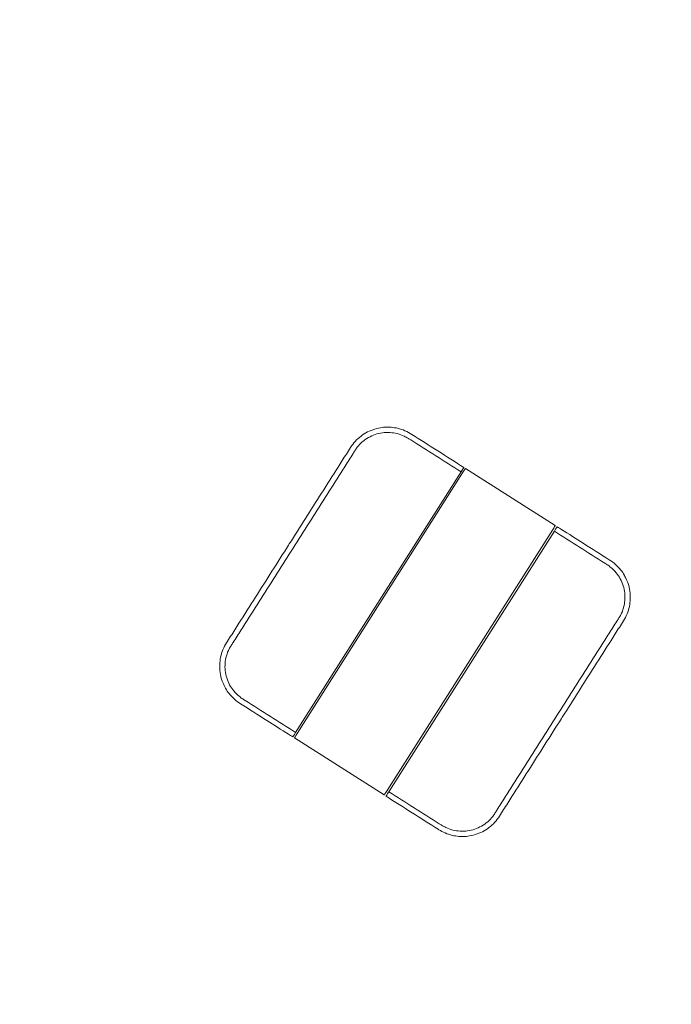
# Model space of a CAD drawing. Units: millimetres. Extents: x 12 to 284, y 10 to 190.
# Drawn here: x 139 to 142, y 118 to 122 of the extents above; entities that cross this region are included whole.
import ezdxf

# ---------------------------------------------------------------- set-up
doc = ezdxf.new("R2010")
doc.units = ezdxf.units.MM
doc.header["$MEASUREMENT"] = 0
doc.linetypes.add('AI-Linetype-0', pattern=[4.000006, 2.000003, -2.000003])
doc.layers.add('Draufsicht', color=7, linetype='Continuous', lineweight=0)

msp = doc.modelspace()

# ---------------------------------------------------------------- linework, layer by layer
at = {"layer": 'Draufsicht', "color": 7, "lineweight": 18}
for p, q in [((139.8232, 118.8556), (140.6005, 120.0796)), ((140.6078, 120.075), (139.8305, 118.8509)), ((140.6212, 120.0961), (141.0433, 119.828)), ((140.2526, 118.5829), (141.0299, 119.8069)), ((141.0388, 119.8013), (140.2614, 118.5773)), ((139.4806, 119.0903), (139.4805, 119.0908)), ((140.2392, 118.5618), (139.8171, 118.8298))]:
    msp.add_line(p, q, dxfattribs=at)
at = {"layer": 'Draufsicht', "color": 7, "linetype": 'AI-Linetype-0', "lineweight": 18}
msp.add_open_spline([(107.7253, 123.9108), (105.9818, 123.2661), (104.5508, 121.9917), (103.6827, 120.3549), (102.8143, 118.7175), (102.5604, 116.8175), (102.9599, 115.0092), (103.359, 113.2024), (104.389, 111.5873), (105.8813, 110.4841), (107.3748, 109.38), (109.2219, 108.8714), (111.0715, 109.0732), (112.0545, 108.4503), (113.1687, 108.0661), (114.3281, 107.9559), (114.4445, 107.9448), (114.5611, 107.9365), (114.678, 107.9311), (114.7362, 107.9283), (114.7943, 107.9263), (114.8526, 107.9249), (114.8816, 107.9243), (114.9107, 107.9238), (114.9398, 107.9234), (115.3147, 107.9192), (115.6895, 107.923), (116.0644, 107.923), (116.6439, 107.923), (117.2235, 107.923), (117.803, 107.923), (120.1192, 107.923), (122.4354, 107.923), (124.7515, 107.923), (124.7515, 103.7524), (124.7515, 99.5817), (124.7515, 95.4111), (117.2347, 95.4111), (109.7178, 95.4111), (102.2009, 95.4111), (98.4424, 95.4111), (94.684, 95.4111), (90.9255, 95.4111), (89.0463, 95.4111), (87.1671, 95.4111), (85.2879, 95.4111), (84.7777, 95.4111), (84.2674, 95.4152), (83.7572, 95.4109), (83.7357, 95.4107), (83.7142, 95.4104), (83.6927, 95.41), (83.6497, 95.4093), (83.6067, 95.4081), (83.5637, 95.4066), (83.4773, 95.4036), (83.3912, 95.3991), (83.305, 95.393), (83.1318, 95.3808), (82.9595, 95.3625), (82.7875, 95.3381), (82.4404, 95.2887), (82.1012, 95.2156), (81.7646, 95.1175), (81.0956, 94.9225), (80.458, 94.6338), (79.8695, 94.2609), (78.02, 94.4627), (76.173, 93.9542), (74.6795, 92.8502), (73.1867, 91.7466), (72.1565, 90.1309), (71.7576, 88.3234), (71.3587, 86.5156), (71.6126, 84.6163), (72.4807, 82.9794), (73.3489, 81.3426), (74.7798, 80.0681), (76.5234, 79.4234), (76.2069, 78.0613), (76.2608, 76.6364), (76.6805, 75.3023), (77.0928, 73.9915), (77.8452, 72.8106), (78.8685, 71.8908), (79.5504, 71.2778), (80.3382, 70.7942), (81.1951, 70.4668), (81.6215, 70.3039), (82.0537, 70.1829), (82.5028, 70.101), (82.7222, 70.0609), (82.9424, 70.031), (83.1645, 70.0111), (83.2742, 70.0012), (83.3839, 69.9939), (83.4938, 69.989), (83.5484, 69.9865), (83.603, 69.9847), (83.6577, 69.9835), (83.6849, 69.9829), (83.7121, 69.9825), (83.7393, 69.9822), (84.7191, 69.9713), (85.6988, 69.9817), (86.6785, 69.9817), (92.1987, 69.9817), (97.7189, 69.9817), (103.2391, 69.9817), (114.2795, 69.9817), (125.32, 69.9817), (136.3604, 69.9817), (138.2065, 70.0293), (139.9743, 70.738), (141.342, 71.9789), (142.7097, 73.2199), (143.5865, 74.9106), (143.8129, 76.7435), (145.7602, 77.4065), (147.3497, 78.8402), (148.2094, 80.709), (149.4306, 82.0411), (150.1298, 83.7695), (150.1783, 85.576), (150.1792, 85.6102), (150.1799, 85.6444), (150.1803, 85.6786), (150.1805, 85.6957), (150.1807, 85.7127), (150.1808, 85.7298), (150.1918, 87.4664), (150.181, 89.203), (150.181, 90.9396), (150.181, 94.5154), (150.181, 98.0912), (150.181, 101.667), (150.181, 105.2429), (150.181, 108.8187), (150.181, 112.3945), (150.181, 114.1311), (150.1918, 115.8676), (150.1808, 117.6043), (150.1807, 117.6213), (150.1805, 117.6384), (150.1803, 117.6554), (150.1799, 117.6896), (150.1792, 117.7237), (150.1783, 117.7579), (150.1299, 119.5645), (149.4307, 121.2929), (148.2094, 122.6251), (147.3497, 124.4939), (145.7602, 125.9276), (143.8129, 126.5906), (143.5866, 128.4234), (142.7098, 130.1141), (141.342, 131.3551), (139.9743, 132.5961), (138.2066, 133.3048), (136.3604, 133.3524), (130.5194, 133.3524), (124.6784, 133.3525), (118.8374, 133.3525), (117.5637, 133.3525), (116.2901, 133.3535), (115.0165, 133.3525), (115.0105, 133.3525), (115.0046, 133.3525), (114.9987, 133.3525), (114.9869, 133.3525), (114.9751, 133.3524), (114.9633, 133.3523), (114.9396, 133.3521), (114.9159, 133.3518), (114.8922, 133.3514), (114.8446, 133.3505), (114.7971, 133.3492), (114.7496, 133.3475), (114.654, 133.3439), (114.5586, 133.3385), (114.4632, 133.3312), (112.9937, 133.2189), (111.5971, 132.6674), (110.4414, 131.756), (109.8718, 131.3067), (109.3707, 130.778), (108.9511, 130.1865), (108.524, 129.5845), (108.186, 128.9242), (107.946, 128.2264), (107.4686, 126.8378), (107.3931, 125.3406), (107.7253, 123.9108)], degree=3, knots=[0, 0, 0, 0, 1, 1, 1, 2, 2, 2, 3, 3, 3, 4, 4, 4, 5, 5, 5, 6, 6, 6, 7, 7, 7, 8, 8, 8, 9, 9, 9, 10, 10, 10, 11, 11, 11, 12, 12, 12, 13, 13, 13, 14, 14, 14, 15, 15, 15, 16, 16, 16, 17, 17, 17, 18, 18, 18, 19, 19, 19, 20, 20, 20, 21, 21, 21, 22, 22, 22, 23, 23, 23, 24, 24, 24, 25, 25, 25, 26, 26, 26, 27, 27, 27, 28, 28, 28, 29, 29, 29, 30, 30, 30, 31, 31, 31, 32, 32, 32, 33, 33, 33, 34, 34, 34, 35, 35, 35, 36, 36, 36, 37, 37, 37, 38, 38, 38, 39, 39, 39, 40, 40, 40, 41, 41, 41, 42, 42, 42, 43, 43, 43, 44, 44, 44, 45, 45, 45, 46, 46, 46, 47, 47, 47, 48, 48, 48, 49, 49, 49, 50, 50, 50, 51, 51, 51, 52, 52, 52, 53, 53, 53, 54, 54, 54, 55, 55, 55, 56, 56, 56, 57, 57, 57, 58, 58, 58, 59, 59, 59, 60, 60, 60, 61, 61, 61, 62, 62, 62, 63, 63, 63, 64, 64, 64, 64], dxfattribs=at)
at = {"layer": 'Draufsicht', "color": 7, "lineweight": 18}
for points, knots in [([(139.7935, 119.7416), (139.8446, 119.822), (139.8952, 119.9017), (139.9453, 119.9806), (139.9711, 120.0214), (139.997, 120.0621), (140.0229, 120.1028), (140.0358, 120.1232), (140.0487, 120.1435), (140.0616, 120.1639), (140.068, 120.1741), (140.0745, 120.1842), (140.081, 120.1944), (140.0876, 120.2048), (140.0949, 120.2144), (140.1033, 120.2235), (140.1198, 120.2414), (140.1395, 120.2564), (140.1611, 120.2675), (140.1827, 120.2786), (140.2062, 120.2858), (140.2303, 120.2887), (140.2341, 120.2892), (140.238, 120.2896), (140.2419, 120.2898)], [0, 0, 0, 0, 1, 1, 1, 2, 2, 2, 3, 3, 3, 4, 4, 4, 5, 5, 5, 6, 6, 6, 7, 7, 7, 8, 8, 8, 8]), ([(140.2725, 120.2896), (140.2826, 120.2887), (140.2926, 120.2872), (140.3024, 120.2849), (140.3142, 120.2821), (140.3258, 120.2783), (140.3369, 120.2735), (140.3481, 120.2687), (140.3587, 120.2629), (140.369, 120.2564), (140.4097, 120.2303), (140.4505, 120.2045), (140.4913, 120.1786), (140.5322, 120.1526), (140.573, 120.1267), (140.6139, 120.1007)], [0, 0, 0, 0, 1, 1, 1, 2, 2, 2, 3, 3, 3, 4, 4, 4, 5, 5, 5, 5]), ([(139.8232, 118.8556), (139.7837, 118.8806), (139.7442, 118.9057), (139.7047, 118.9308), (139.6653, 118.9558), (139.6258, 118.9809), (139.5864, 119.006), (139.5827, 119.0083), (139.579, 119.0106), (139.5754, 119.0129), (139.5692, 119.0169), (139.5631, 119.0211), (139.5575, 119.0258), (139.5485, 119.0333), (139.5402, 119.0416), (139.5327, 119.0506), (139.5178, 119.0686), (139.5065, 119.0896), (139.4995, 119.1119), (139.4925, 119.1342), (139.4899, 119.1578), (139.4918, 119.1811), (139.4937, 119.2044), (139.5003, 119.2273), (139.5108, 119.2482), (139.5134, 119.2534), (139.5164, 119.2585), (139.5195, 119.2634), (139.5226, 119.2684), (139.5258, 119.2733), (139.5289, 119.2782), (139.5351, 119.2881), (139.5414, 119.298), (139.5477, 119.3078), (139.5602, 119.3276), (139.5727, 119.3473), (139.5853, 119.367), (139.6103, 119.4065), (139.6354, 119.446), (139.6605, 119.4854), (139.7106, 119.5644), (139.7607, 119.6433), (139.8108, 119.7222), (139.861, 119.8012), (139.9111, 119.8801), (139.9612, 119.9591), (139.9863, 119.9985), (140.0113, 120.038), (140.0364, 120.0775), (140.0489, 120.0972), (140.0615, 120.1169), (140.074, 120.1367), (140.0803, 120.1465), (140.0865, 120.1564), (140.0928, 120.1663), (140.096, 120.1712), (140.099, 120.1762), (140.1022, 120.1811), (140.1054, 120.186), (140.1086, 120.1908), (140.1122, 120.1954), (140.1267, 120.2138), (140.1446, 120.2295), (140.1649, 120.2411), (140.1852, 120.2527), (140.2077, 120.2605), (140.2309, 120.2636), (140.2541, 120.2667), (140.2778, 120.2654), (140.3005, 120.2596), (140.3118, 120.2567), (140.3228, 120.2527), (140.3334, 120.2477), (140.3401, 120.2446), (140.3464, 120.2409), (140.3527, 120.237), (140.3564, 120.2347), (140.36, 120.2324), (140.3637, 120.23), (140.4031, 120.205), (140.4426, 120.1799), (140.4821, 120.1548), (140.5215, 120.1298), (140.561, 120.1047), (140.6005, 120.0796)], [0, 0, 0, 0, 1, 1, 1, 2, 2, 2, 3, 3, 3, 4, 4, 4, 5, 5, 5, 6, 6, 6, 7, 7, 7, 8, 8, 8, 9, 9, 9, 10, 10, 10, 11, 11, 11, 12, 12, 12, 13, 13, 13, 14, 14, 14, 15, 15, 15, 16, 16, 16, 17, 17, 17, 18, 18, 18, 19, 19, 19, 20, 20, 20, 21, 21, 21, 22, 22, 22, 23, 23, 23, 24, 24, 24, 25, 25, 25, 26, 26, 26, 27, 27, 27, 28, 28, 28, 28]), ([(140.2614, 118.5773), (140.3009, 118.5522), (140.3404, 118.5271), (140.3799, 118.5021), (140.4193, 118.477), (140.4588, 118.4519), (140.4982, 118.4269), (140.5019, 118.4246), (140.5056, 118.4222), (140.5092, 118.4199), (140.5155, 118.416), (140.5218, 118.4123), (140.5285, 118.4092), (140.5391, 118.4043), (140.5501, 118.4002), (140.5614, 118.3973), (140.5841, 118.3915), (140.6079, 118.3902), (140.631, 118.3933), (140.6542, 118.3964), (140.6767, 118.4042), (140.697, 118.4158), (140.7173, 118.4274), (140.7352, 118.4431), (140.7497, 118.4615), (140.7533, 118.4661), (140.7566, 118.4709), (140.7597, 118.4758), (140.7629, 118.4808), (140.7659, 118.4857), (140.7691, 118.4907), (140.7754, 118.5005), (140.7816, 118.5104), (140.7879, 118.5202), (140.8004, 118.54), (140.813, 118.5597), (140.8255, 118.5794), (140.8506, 118.6189), (140.8756, 118.6584), (140.9007, 118.6979), (140.9508, 118.7768), (141.001, 118.8557), (141.0511, 118.9347), (141.1012, 119.0136), (141.1513, 119.0925), (141.2015, 119.1715), (141.2265, 119.2109), (141.2516, 119.2504), (141.2767, 119.2899), (141.2892, 119.3096), (141.3017, 119.3293), (141.3142, 119.3491), (141.3205, 119.359), (141.3268, 119.3688), (141.333, 119.3787), (141.3361, 119.3837), (141.3393, 119.3885), (141.3424, 119.3935), (141.3456, 119.3984), (141.3485, 119.4035), (141.3512, 119.4087), (141.3617, 119.4296), (141.3682, 119.4525), (141.3701, 119.4758), (141.372, 119.4991), (141.3694, 119.5228), (141.3624, 119.545), (141.3554, 119.5674), (141.3441, 119.5883), (141.3292, 119.6063), (141.3218, 119.6153), (141.3134, 119.6236), (141.3044, 119.6311), (141.2988, 119.6358), (141.2927, 119.64), (141.2865, 119.644), (141.2829, 119.6463), (141.2792, 119.6486), (141.2756, 119.651), (141.2361, 119.676), (141.1966, 119.7011), (141.1572, 119.7261), (141.1177, 119.7512), (141.0782, 119.7763), (141.0388, 119.8013)], [0, 0, 0, 0, 1, 1, 1, 2, 2, 2, 3, 3, 3, 4, 4, 4, 5, 5, 5, 6, 6, 6, 7, 7, 7, 8, 8, 8, 9, 9, 9, 10, 10, 10, 11, 11, 11, 12, 12, 12, 13, 13, 13, 14, 14, 14, 15, 15, 15, 16, 16, 16, 17, 17, 17, 18, 18, 18, 19, 19, 19, 20, 20, 20, 21, 21, 21, 22, 22, 22, 23, 23, 23, 24, 24, 24, 25, 25, 25, 26, 26, 26, 27, 27, 27, 28, 28, 28, 28]), ([(141.0726, 119.8095), (141.1066, 119.7878), (141.1406, 119.7662), (141.1747, 119.7446), (141.2155, 119.7187), (141.2563, 119.6928), (141.2971, 119.6669), (141.3074, 119.6604), (141.3172, 119.6533), (141.3263, 119.6452), (141.3354, 119.6372), (141.3437, 119.6283), (141.3512, 119.6188), (141.3575, 119.6109), (141.3632, 119.6025), (141.3682, 119.5938)], [0, 0, 0, 0, 1, 1, 1, 2, 2, 2, 3, 3, 3, 4, 4, 4, 5, 5, 5, 5]), ([(139.4803, 119.091), (139.479, 119.0945), (139.4777, 119.0981), (139.4765, 119.1017), (139.4689, 119.1248), (139.4655, 119.1491), (139.4663, 119.1733), (139.4672, 119.1977), (139.4723, 119.2218), (139.4815, 119.2444), (139.4862, 119.2558), (139.4918, 119.2665), (139.4984, 119.277), (139.5048, 119.2872), (139.5113, 119.2973), (139.5178, 119.3075), (139.5307, 119.3278), (139.5436, 119.3482), (139.5565, 119.3685), (139.5824, 119.4092), (139.6083, 119.45), (139.6342, 119.4907), (139.686, 119.5724), (139.7379, 119.654), (139.7897, 119.7357)], [0, 0, 0, 0, 1, 1, 1, 2, 2, 2, 3, 3, 3, 4, 4, 4, 5, 5, 5, 6, 6, 6, 7, 7, 7, 8, 8, 8, 8]), ([(141.3815, 119.5662), (141.3829, 119.5626), (141.3842, 119.5589), (141.3854, 119.5552), (141.393, 119.5322), (141.3965, 119.5078), (141.3956, 119.4836), (141.3948, 119.4592), (141.3896, 119.4351), (141.3804, 119.4125), (141.3757, 119.4011), (141.3701, 119.3904), (141.3635, 119.3799), (141.3571, 119.3698), (141.3506, 119.3596), (141.3442, 119.3494), (141.3312, 119.3291), (141.3183, 119.3087), (141.3054, 119.2884), (141.2795, 119.2477), (141.2536, 119.2069), (141.2277, 119.1662), (141.1776, 119.0873), (141.127, 119.0076), (141.076, 118.9272)], [0, 0, 0, 0, 1, 1, 1, 2, 2, 2, 3, 3, 3, 4, 4, 4, 5, 5, 5, 6, 6, 6, 7, 7, 7, 8, 8, 8, 8]), ([(139.7893, 118.8474), (139.7553, 118.8691), (139.7213, 118.8907), (139.6872, 118.9123), (139.6464, 118.9382), (139.6057, 118.9642), (139.5648, 118.99), (139.5545, 118.9965), (139.5447, 119.0036), (139.5356, 119.0117), (139.5266, 119.0197), (139.5182, 119.0286), (139.5107, 119.0381), (139.5044, 119.046), (139.4988, 119.0544), (139.4937, 119.0631)], [0, 0, 0, 0, 1, 1, 1, 2, 2, 2, 3, 3, 3, 4, 4, 4, 5, 5, 5, 5]), ([(141.0722, 118.9213), (141.0203, 118.8396), (140.9685, 118.758), (140.9166, 118.6763), (140.8908, 118.6356), (140.8649, 118.5948), (140.8391, 118.5541), (140.8261, 118.5337), (140.8132, 118.5134), (140.8003, 118.493), (140.7939, 118.4829), (140.7874, 118.4727), (140.7809, 118.4625), (140.7743, 118.4521), (140.767, 118.4425), (140.7586, 118.4334), (140.7421, 118.4155), (140.7225, 118.4005), (140.7008, 118.3894), (140.6792, 118.3783), (140.6557, 118.3711), (140.6316, 118.3682), (140.6278, 118.3677), (140.6239, 118.3673), (140.62, 118.3671)], [0, 0, 0, 0, 1, 1, 1, 2, 2, 2, 3, 3, 3, 4, 4, 4, 5, 5, 5, 6, 6, 6, 7, 7, 7, 8, 8, 8, 8]), ([(140.4958, 118.3988), (140.4948, 118.3994), (140.4939, 118.4), (140.493, 118.4006), (140.4522, 118.4266), (140.4114, 118.4524), (140.3706, 118.4784), (140.3297, 118.5043), (140.2889, 118.5302), (140.248, 118.5562)], [0, 0, 0, 0, 1, 1, 1, 2, 2, 2, 3, 3, 3, 3]), ([(140.5894, 118.3674), (140.5793, 118.3682), (140.5694, 118.3698), (140.5595, 118.3721), (140.5478, 118.3749), (140.5362, 118.3786), (140.5251, 118.3834), (140.515, 118.3877), (140.5054, 118.3929), (140.4961, 118.3987)], [0, 0, 0, 0, 1, 1, 1, 2, 2, 2, 3, 3, 3, 3])]:
    msp.add_open_spline(points, degree=3, knots=knots, dxfattribs=at)
for points in [[(140.2419, 120.2898), (140.2521, 120.2905), (140.2624, 120.2904), (140.2725, 120.2895)], [(140.6005, 120.0796), (140.6094, 120.0937), (140.6139, 120.1007), (140.6139, 120.1007)], [(140.6078, 120.075), (140.6168, 120.089), (140.6212, 120.0961), (140.6212, 120.0961)], [(141.0433, 119.828), (141.0433, 119.828), (141.0389, 119.821), (141.0299, 119.8069)], [(141.0388, 119.8013), (141.0477, 119.8154), (141.0521, 119.8224), (141.0521, 119.8224)], [(141.0521, 119.8224), (141.059, 119.8181), (141.0658, 119.8138), (141.0726, 119.8095)], [(139.7935, 119.7416), (139.7922, 119.7396), (139.791, 119.7376), (139.7897, 119.7357)], [(141.3682, 119.5938), (141.3733, 119.5849), (141.3777, 119.5757), (141.3814, 119.5662)], [(141.3682, 119.5938), (141.3699, 119.5908), (141.3716, 119.5876), (141.3732, 119.5845)], [(139.4937, 119.0631), (139.4887, 119.0719), (139.4843, 119.081), (139.4806, 119.0903)], [(141.076, 118.9272), (141.0747, 118.9252), (141.0734, 118.9232), (141.0722, 118.9213)], [(139.8098, 118.8345), (139.8098, 118.8345), (139.8142, 118.8415), (139.8232, 118.8556)], [(139.7893, 118.8474), (139.7962, 118.8431), (139.803, 118.8388), (139.8098, 118.8345)], [(139.8171, 118.8298), (139.8171, 118.8298), (139.8216, 118.8368), (139.8305, 118.8509)], [(140.2526, 118.5829), (140.2437, 118.5688), (140.2392, 118.5618), (140.2392, 118.5618)], [(140.248, 118.5562), (140.248, 118.5562), (140.2525, 118.5632), (140.2614, 118.5773)], [(140.62, 118.3671), (140.6098, 118.3664), (140.5995, 118.3665), (140.5894, 118.3674)]]:
    msp.add_open_spline(points, degree=3, dxfattribs=at)

doc.saveas('drawing.dxf')
